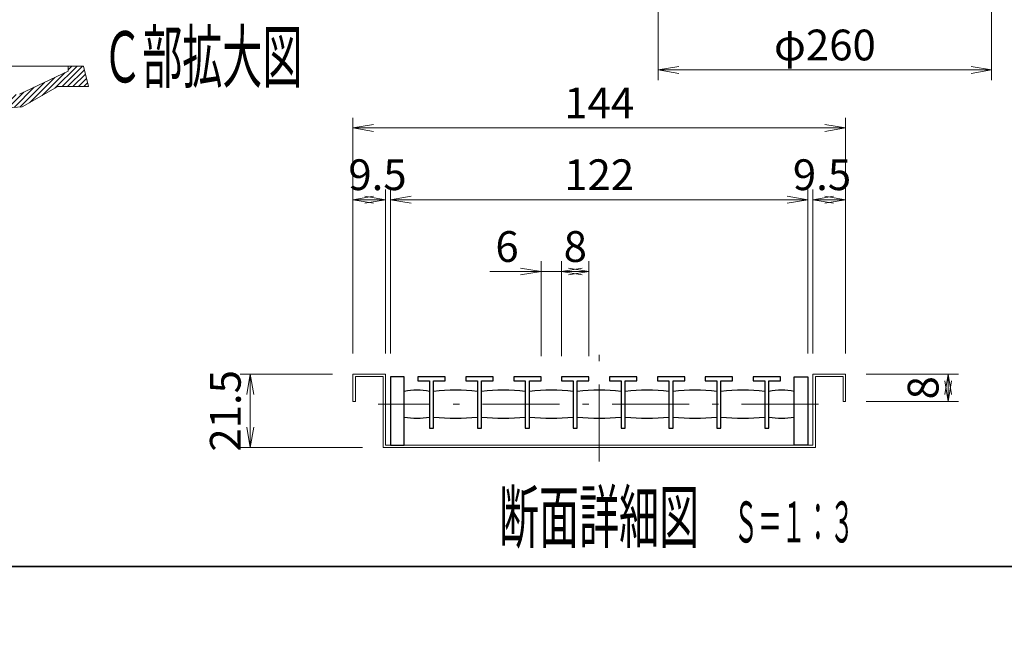
# Model space of a CAD drawing. Units: millimetres. Extents: x 74 to 2280, y 35 to 1829.
# Drawn here: x 707 to 1475, y 35 to 523 of the extents above; entities that cross this region are included whole.
import ezdxf

# ---------------------------------------------------------------- set-up
doc = ezdxf.new("R2010")
doc.units = ezdxf.units.MM
doc.header["$LTSCALE"] = 2
doc.linetypes.add('DASHDOT', pattern=[50.5, 30, -9, 2.5, -9])
for name, color, linetype, lineweight in [('寸法3', 7, 'Continuous', 15), ('寸法4', 7, 'Continuous', 15), ('寸法線', 7, 'Continuous', 15), ('枠中線', 170, 'Continuous', 35), ('枠細線', 171, 'Continuous', 25), ('極細3', 52, 'Continuous', 15), ('極細4', 14, 'Continuous', 15), ('細線3', 134, 'Continuous', 25)]:
    doc.layers.add(name, color=color, linetype=linetype, lineweight=lineweight)
doc.styles.get("Standard").update_dxf_attribs({"font": 'txt', "bigfont": 'bigfont'})
doc.styles.add('ＭＳ ゴシック', font='txt')
doc.dimstyles.get("Standard").update_dxf_attribs({"dimtxt": 0.18, "dimasz": 0.18, "dimexe": 0.18, "dimexo": 0.0625, "dimgap": 0.09, "dimtad": 0, "dimtih": 1, "dimtoh": 1, "dimdec": 4, "dimzin": 0, "dimdsep": 46, "dimtxsty": 'Standard', "dimcen": 0.09, "dimadec": 0, "dimazin": 0, "dimtfac": 1, "dimtdec": 4, "dimtofl": 0, "dimtmove": 0, "dimatfit": 3, "dimfxl": 0, "dimtolj": 1, "dimtzin": 0, "dimarcsym": 0})

# ---------------------------------------------------------------- blocks, each defined once
blk = doc.blocks.new('*G16')
at = {"layer": '枠中線', "color": 170, "linetype": 'Continuous', "lineweight": 35}
blk.add_line((2280, 96), (96, 96), dxfattribs=at)
blk = doc.blocks.new('_OPEN')
at = {"color": 0}
for q in [(-1, 0.167), (-1, -0.167), (-1, 0)]:
    blk.add_line((0, 0), q, dxfattribs=at)
blk = doc.blocks.new('Dim1')
at = {"layer": '寸法3', "color": 7, "linetype": 'Continuous', "lineweight": 15}
for p, q in [((967.22, 262.18), (967.22, 446.18)), ((1351.22, 262.18), (1351.22, 446.18)), ((967.22, 438.18), (1351.22, 438.18))]:
    blk.add_line(p, q, dxfattribs=at)
at = {"layer": '寸法3', "color": 7, "linetype": 'Continuous', "lineweight": 15, "xscale": 16, "yscale": 16, "zscale": 16}
for p, rotation in [((967.22, 438.18), 179.9999999999998), ((1351.22, 438.18), 359.9999999999997)]:
    blk.add_blockref('_OPEN', p, dxfattribs=dict(at, rotation=rotation))
at = {"layer": '寸法3', "color": 7, "linetype": 'Continuous', "lineweight": 15, "insert": (1159.22, 438.18), "char_height": 24, "width": 297.1429, "attachment_point": 8, "style": 'ＭＳ ゴシック'}
blk.add_mtext('144', dxfattribs=at)
blk = doc.blocks.new('Dim2')
at = {"layer": '寸法3', "color": 7, "linetype": 'Continuous', "lineweight": 15}
for p, q in [((996.55, 262.18), (996.55, 390.18)), ((1321.88, 262.18), (1321.88, 390.18)), ((996.55, 382.18), (1321.88, 382.18))]:
    blk.add_line(p, q, dxfattribs=at)
at = {"layer": '寸法3', "color": 7, "linetype": 'Continuous', "lineweight": 15, "xscale": 16, "yscale": 16, "zscale": 16}
for p, rotation in [((996.55, 382.18), 179.9999999999998), ((1321.88, 382.18), 359.9999999999997)]:
    blk.add_blockref('_OPEN', p, dxfattribs=dict(at, rotation=rotation))
at = {"layer": '寸法3', "color": 7, "linetype": 'Continuous', "lineweight": 15, "insert": (1159.22, 382.18), "char_height": 24, "width": 291.4286, "attachment_point": 8, "style": 'ＭＳ ゴシック'}
blk.add_mtext('122', dxfattribs=at)
blk = doc.blocks.new('Dim3')
at = {"layer": '寸法3', "color": 7, "linetype": 'Continuous', "lineweight": 15}
for p, q in [((1325.88, 262.18), (1325.88, 390.18)), ((1351.22, 262.18), (1351.22, 390.18)), ((1325.88, 382.18), (1351.22, 382.18))]:
    blk.add_line(p, q, dxfattribs=at)
at = {"layer": '寸法3', "color": 7, "linetype": 'Continuous', "lineweight": 15, "xscale": 16, "yscale": 16, "zscale": 16}
for p, rotation in [((1325.88, 382.18), 179.9999999999998), ((1351.22, 382.18), 359.9999999999997)]:
    blk.add_blockref('_OPEN', p, dxfattribs=dict(at, rotation=rotation))
at = {"layer": '寸法3', "color": 7, "linetype": 'Continuous', "lineweight": 15, "insert": (1332.91, 382.18), "char_height": 24, "width": 251.4286, "attachment_point": 8, "style": 'ＭＳ ゴシック'}
blk.add_mtext('9.5', dxfattribs=at)
blk = doc.blocks.new('Dim4')
at = {"layer": '寸法3', "color": 7, "linetype": 'Continuous', "lineweight": 15}
for p, q in [((967.22, 262.18), (967.22, 390.18)), ((992.55, 262.18), (992.55, 390.18)), ((967.22, 382.18), (992.55, 382.18))]:
    blk.add_line(p, q, dxfattribs=at)
at = {"layer": '寸法3', "color": 7, "linetype": 'Continuous', "lineweight": 15, "xscale": 16, "yscale": 16, "zscale": 16}
for p, rotation in [((967.22, 382.18), 179.9999999999998), ((992.55, 382.18), 359.9999999999997)]:
    blk.add_blockref('_OPEN', p, dxfattribs=dict(at, rotation=rotation))
at = {"layer": '寸法3', "color": 7, "linetype": 'Continuous', "lineweight": 15, "insert": (986.36, 382.18), "char_height": 24, "width": 251.4286, "attachment_point": 8, "style": 'ＭＳ ゴシック'}
blk.add_mtext('9.5', dxfattribs=at)
blk = doc.blocks.new('Dim5')
at = {"layer": '寸法3', "color": 7, "linetype": 'Continuous', "lineweight": 15}
for p, q in [((1113.88, 260.04), (1113.88, 334.18)), ((1129.88, 260.04), (1129.88, 334.18)), ((1073.88, 326.18), (1129.88, 326.18))]:
    blk.add_line(p, q, dxfattribs=at)
at = {"layer": '寸法3', "color": 7, "linetype": 'Continuous', "lineweight": 15, "xscale": 16, "yscale": 16, "zscale": 16, "rotation": 359.9999999999997}
blk.add_blockref('_OPEN', (1113.88, 326.18), dxfattribs=at)
at = {"layer": '寸法3', "color": 7, "linetype": 'Continuous', "lineweight": 15, "insert": (1096.45, 326.18), "char_height": 24, "width": 74.2857, "attachment_point": 9, "style": 'ＭＳ ゴシック'}
blk.add_mtext('6', dxfattribs=at)
blk = doc.blocks.new('_NONE')
blk = doc.blocks.new('Dim6')
at = {"layer": '寸法3', "color": 7, "linetype": 'Continuous', "lineweight": 15}
for p, q in [((1151.22, 260.04), (1151.22, 334.18)), ((1129.88, 326.18), (1151.22, 326.18))]:
    blk.add_line(p, q, dxfattribs=at)
at = {"layer": '寸法3', "color": 7, "linetype": 'Continuous', "lineweight": 15, "xscale": 16, "yscale": 16, "zscale": 16}
for p, rotation in [((1129.88, 326.18), 179.9999999999995), ((1151.22, 326.18), 359.9999999999997)]:
    blk.add_blockref('_OPEN', p, dxfattribs=dict(at, rotation=rotation))
at = {"layer": '寸法3', "color": 7, "linetype": 'Continuous', "lineweight": 15, "insert": (1140.55, 326.18), "char_height": 24, "width": 80, "attachment_point": 8, "style": 'ＭＳ ゴシック'}
blk.add_mtext('8', dxfattribs=at)
blk = doc.blocks.new('Dim7')
at = {"layer": '寸法3', "color": 7, "linetype": 'Continuous', "lineweight": 15}
for p, q in [((1367.22, 246.18), (1439.22, 246.18)), ((1431.22, 246.18), (1431.22, 224.84)), ((1367.22, 224.84), (1439.22, 224.84))]:
    blk.add_line(p, q, dxfattribs=at)
at = {"layer": '寸法3', "color": 7, "linetype": 'Continuous', "lineweight": 15, "xscale": 16, "yscale": 16, "zscale": 16}
for p, rotation in [((1431.22, 246.18), 89.99999999999991), ((1431.22, 224.84), 269.9999999999997)]:
    blk.add_blockref('_OPEN', p, dxfattribs=dict(at, rotation=rotation))
at = {"layer": '寸法3', "color": 7, "linetype": 'Continuous', "lineweight": 15, "insert": (1431.22, 235.51), "char_height": 24, "width": 80, "attachment_point": 8, "rotation": 90, "style": 'ＭＳ ゴシック'}
blk.add_mtext('8', dxfattribs=at)
blk = doc.blocks.new('Dim8')
at = {"layer": '寸法3', "color": 7, "linetype": 'Continuous', "lineweight": 15}
for p, q in [((951.22, 246.18), (879.22, 246.18)), ((887.22, 246.18), (887.22, 188.84)), ((974.68, 188.84), (879.22, 188.84))]:
    blk.add_line(p, q, dxfattribs=at)
at = {"layer": '寸法3', "color": 7, "linetype": 'Continuous', "lineweight": 15, "xscale": 16, "yscale": 16, "zscale": 16}
for p, rotation in [((887.22, 246.18), 89.99999999999997), ((887.22, 188.84), 270)]:
    blk.add_blockref('_OPEN', p, dxfattribs=dict(at, rotation=rotation))
at = {"layer": '寸法3', "color": 7, "linetype": 'Continuous', "lineweight": 15, "insert": (887.22, 217.51), "char_height": 24, "width": 365.7143, "attachment_point": 8, "rotation": 90, "style": 'ＭＳ ゴシック'}
blk.add_mtext('21.5', dxfattribs=at)
blk = doc.blocks.new('*G94')
at = {"layer": '極細4', "color": 14, "linetype": 'Continuous', "lineweight": 15}
for p, q in [((734.91, 469.1), (752.18, 486.37)), ((740.43, 470.37), (756.43, 486.37)), ((745.1, 483.52), (747.94, 486.37)), ((676.84, 470.42), (683.76, 477.34)), ((678.13, 475.95), (682.14, 479.96)), ((715.16, 457.83), (734.85, 477.52)), ((725.03, 463.46), (742.94, 481.36)), ((744.67, 470.37), (757.82, 483.52)), ((748.91, 470.37), (758.67, 480.12)), ((753.16, 470.37), (759.51, 476.73)), ((667.04, 452.14), (685.37, 470.47)), ((675.44, 464.78), (684.57, 473.9)), ((703, 454.15), (718.68, 469.84)), ((707.5, 454.41), (726.77, 473.68)), ((757.4, 470.37), (760.36, 473.33)), ((625.73, 423.55), (664.17, 461.99)), ((625.88, 427.94), (659.68, 461.74)), ((626.02, 432.33), (655.18, 461.49)), ((626.17, 436.72), (650.69, 461.24)), ((626.32, 441.11), (646.19, 460.99)), ((658.05, 451.63), (668.67, 462.25)), ((662.55, 451.89), (673.45, 462.78)), ((671.54, 452.39), (686.18, 467.03)), ((676.03, 452.64), (687.71, 464.32)), ((680.53, 452.89), (691.14, 463.51)), ((685.02, 453.15), (695.63, 463.76)), ((689.52, 453.4), (700.13, 464.01)), ((694.01, 453.65), (704.62, 464.26)), ((698.51, 453.9), (710.6, 465.99)), ((641.45, 435.03), (652.5, 446.08)), ((646.3, 435.64), (652.35, 441.69)), ((625.43, 414.77), (635.79, 425.12)), ((625.58, 419.16), (635.94, 429.52)), ((625.14, 405.99), (635.49, 416.34)), ((625.29, 410.38), (635.64, 420.73)), ((624.84, 397.21), (635.2, 407.56)), ((624.99, 401.6), (635.34, 411.95)), ((624.7, 392.82), (635.05, 403.17)), ((624.4, 384.04), (634.76, 394.39)), ((624.55, 388.43), (634.9, 398.78)), ((624.11, 375.26), (634.46, 385.61)), ((624.26, 379.65), (634.61, 390)), ((623.81, 366.48), (634.17, 376.83)), ((623.96, 370.87), (634.31, 381.22)), ((623.67, 362.09), (634.02, 372.44)), ((623.37, 353.31), (633.73, 363.67)), ((623.52, 357.7), (633.87, 368.06)), ((623.08, 344.53), (633.43, 354.89)), ((623.22, 348.92), (633.58, 359.28)), ((622.78, 335.75), (633.14, 346.11)), ((622.93, 340.14), (633.28, 350.5)), ((622.64, 331.36), (632.99, 341.72)), ((622.34, 322.58), (632.69, 332.94)), ((622.49, 326.97), (632.84, 337.33)), ((622.05, 313.8), (632.4, 324.16)), ((622.19, 318.19), (632.55, 328.55)), ((621.75, 305.02), (632.11, 315.38)), ((621.9, 309.41), (632.25, 319.77)), ((621.17, 300.2), (631.96, 310.99)), ((603.58, 278.37), (631.81, 306.6)), ((607.92, 278.46), (631.63, 302.17)), ((613.15, 279.45), (630.64, 296.94)), ((555.26, 285.2), (558.43, 288.37)), ((555.4, 281.1), (562.67, 288.37)), ((556.91, 278.37), (566.91, 288.37)), ((559.96, 264.44), (583.88, 288.37)), ((560.1, 260.34), (588.13, 288.37)), ((560.23, 256.23), (592.37, 288.37)), ((560.37, 252.13), (596.61, 288.37)), ((560.54, 277.75), (571.16, 288.37)), ((561.1, 269.82), (579.64, 288.37)), ((561.1, 274.07), (575.4, 288.37)), ((590.73, 278.25), (600.85, 288.37)), ((595.1, 278.37), (605.1, 288.37)), ((599.34, 278.37), (609.89, 288.92)), ((622.19, 284.25), (625.84, 287.9)), ((560.51, 248.02), (582.41, 269.93)), ((560.64, 243.92), (581.99, 265.27)), ((560.78, 239.81), (581.61, 260.63)), ((560.92, 235.71), (581.22, 256)), ((561.06, 231.6), (580.83, 251.37)), ((564.07, 230.37), (580.44, 246.74)), ((568.31, 230.37), (580.05, 242.11)), ((572.55, 230.37), (579.66, 237.48)), ((577.26, 230.83), (578.92, 232.5))]:
    blk.add_line(p, q, dxfattribs=at)
blk = doc.blocks.new('Dim28')
at = {"layer": '寸法4', "color": 7, "linetype": 'Continuous', "lineweight": 15}
for p, q in [((442.87, 214.37), (442.87, 166.37)), ((556.96, 214.37), (556.96, 166.37)), ((442.87, 174.37), (556.96, 174.37))]:
    blk.add_line(p, q, dxfattribs=at)
at = {"layer": '寸法4', "color": 7, "linetype": 'Continuous', "lineweight": 15, "xscale": 16, "yscale": 16, "zscale": 16}
for p, rotation in [((442.87, 174.37), 179.9999999999998), ((556.96, 174.37), 359.9999999999997)]:
    blk.add_blockref('_OPEN', p, dxfattribs=dict(at, rotation=rotation))
at = {"layer": '寸法4', "color": 7, "linetype": 'Continuous', "lineweight": 15, "insert": (499.92, 174.37), "char_height": 24, "width": 851.4286, "attachment_point": 8, "style": 'ＭＳ ゴシック'}
blk.add_mtext('Rc2(59.6)', dxfattribs=at)
blk = doc.blocks.new('Dim32')
at = {"layer": '寸法線', "color": 7, "linetype": 'Continuous', "lineweight": 15}
for p, q in [((1205.17, 779.36), (1205.17, 475.36)), ((1465.17, 779.36), (1465.17, 475.36)), ((1205.17, 483.36), (1465.17, 483.36))]:
    blk.add_line(p, q, dxfattribs=at)
at = {"layer": '寸法線', "color": 7, "linetype": 'Continuous', "lineweight": 15, "xscale": 16, "yscale": 16, "zscale": 16}
for p, rotation in [((1205.17, 483.36), 179.9999999999998), ((1465.17, 483.36), 359.9999999999997)]:
    blk.add_blockref('_OPEN', p, dxfattribs=dict(at, rotation=rotation))
at = {"layer": '寸法線', "color": 7, "linetype": 'Continuous', "lineweight": 15, "insert": (1335.17, 483.36), "char_height": 24, "width": 411.4286, "attachment_point": 8, "style": 'ＭＳ ゴシック'}
blk.add_mtext('φ260', dxfattribs=at)
blk = doc.blocks.new('Dim38')
at = {"layer": '寸法線', "color": 7, "linetype": 'Continuous', "lineweight": 15}
for p, q in [((1431.48, 866.86), (1665.17, 866.86)), ((1657.17, 675.36), (1657.17, 866.86)), ((1388.32, 675.36), (1665.17, 675.36))]:
    blk.add_line(p, q, dxfattribs=at)
at = {"layer": '寸法線', "color": 7, "linetype": 'Continuous', "lineweight": 15, "xscale": 16, "yscale": 16, "zscale": 16}
for p, rotation in [((1657.17, 866.86), 89.99999999999959), ((1657.17, 675.36), 269.9999999999997)]:
    blk.add_blockref('_OPEN', p, dxfattribs=dict(at, rotation=rotation))
at = {"layer": '寸法線', "color": 7, "linetype": 'Continuous', "lineweight": 15, "insert": (1657.17, 771.11), "char_height": 24, "width": 1205.7143, "attachment_point": 8, "rotation": 90, "style": 'ＭＳ ゴシック'}
blk.add_mtext('191(171)～241', dxfattribs=at)

msp = doc.modelspace()

# ---------------------------------------------------------------- linework, layer by layer
at = {"layer": '極細3', "color": 52, "linetype": 'DASHDOT', "lineweight": 15}
for p, q in [((1159.218, 178.145), (1159.218, 266.332)), ((1330.241, 222.709), (986.957, 222.709))]:
    msp.add_line(p, q, dxfattribs=at)
at = {"layer": '極細3', "color": 52, "linetype": 'Continuous', "lineweight": 15}
for p, q in [((967.218, 224.842), (967.218, 246.176)), ((967.218, 246.176), (992.551, 246.176)), ((992.551, 190.709), (992.551, 246.176)), ((1325.884, 190.709), (1325.884, 246.176)), ((1325.884, 246.176), (1351.218, 246.176)), ((1351.218, 224.842), (1351.218, 246.176)), ((969.084, 224.842), (969.084, 244.309)), ((969.084, 244.309), (990.684, 244.309)), ((990.684, 188.842), (990.684, 244.309)), ((1327.751, 188.842), (1327.751, 244.309)), ((1327.751, 244.309), (1349.351, 244.309)), ((1349.351, 224.842), (1349.351, 244.309)), ((967.218, 224.842), (969.084, 224.842)), ((1349.351, 224.842), (1351.218, 224.842)), ((1327.751, 188.842), (990.684, 188.842)), ((992.551, 190.709), (1325.884, 190.709))]:
    msp.add_line(p, q, dxfattribs=at)
at = {"layer": '極細4', "color": 14, "linetype": 'Continuous', "lineweight": 15}
for p, q in [((745.097, 486.368), (635.097, 486.368)), ((757.113, 486.368), (745.097, 486.368)), ((745.097, 482.39), (745.097, 486.368)), ((761.097, 470.368), (757.113, 486.368)), ((745.097, 482.39), (707.263, 464.409)), ((737.143, 470.368), (709.345, 454.51)), ((737.143, 470.368), (761.097, 470.368)), ((709.345, 454.51), (658.152, 451.641))]:
    msp.add_line(p, q, dxfattribs=at)
at = {"layer": '細線3', "color": 134, "linetype": 'Continuous', "lineweight": 25}
for p, q in [((996.551, 244.042), (996.551, 190.709)), ((1007.218, 244.042), (996.551, 244.042)), ((1007.218, 190.709), (1007.218, 244.042)), ((1039.218, 244.042), (1017.884, 244.042)), ((1017.884, 244.042), (1017.884, 240.842)), ((1017.884, 240.842), (1026.951, 240.842)), ((1026.951, 240.842), (1026.951, 204.042)), ((1030.151, 204.042), (1030.151, 240.842)), ((1030.151, 240.842), (1039.218, 240.842)), ((1039.218, 240.842), (1039.218, 244.042)), ((1076.551, 244.042), (1055.218, 244.042)), ((1055.218, 244.042), (1055.218, 240.842)), ((1055.218, 240.842), (1064.284, 240.842)), ((1064.284, 240.842), (1064.284, 204.042)), ((1067.484, 204.042), (1067.484, 240.842)), ((1067.484, 240.842), (1076.551, 240.842)), ((1076.551, 240.842), (1076.551, 244.042)), ((1113.884, 244.042), (1092.551, 244.042)), ((1092.551, 244.042), (1092.551, 240.842)), ((1092.551, 240.842), (1101.618, 240.842)), ((1101.618, 240.842), (1101.618, 204.042)), ((1104.818, 204.042), (1104.818, 240.842)), ((1104.818, 240.842), (1113.884, 240.842)), ((1113.884, 240.842), (1113.884, 244.042)), ((1151.218, 244.042), (1129.884, 244.042)), ((1129.884, 244.042), (1129.884, 240.842)), ((1129.884, 240.842), (1138.951, 240.842)), ((1138.951, 240.842), (1138.951, 204.042)), ((1142.151, 204.042), (1142.151, 240.842)), ((1142.151, 240.842), (1151.218, 240.842)), ((1151.218, 240.842), (1151.218, 244.042)), ((1188.551, 244.042), (1167.218, 244.042)), ((1167.218, 244.042), (1167.218, 240.842)), ((1167.218, 240.842), (1176.284, 240.842)), ((1176.284, 240.842), (1176.284, 204.042)), ((1179.484, 204.042), (1179.484, 240.842)), ((1179.484, 240.842), (1188.551, 240.842)), ((1188.551, 240.842), (1188.551, 244.042)), ((1225.884, 244.042), (1204.551, 244.042)), ((1204.551, 244.042), (1204.551, 240.842)), ((1204.551, 240.842), (1213.618, 240.842)), ((1213.618, 240.842), (1213.618, 204.042)), ((1216.818, 204.042), (1216.818, 240.842)), ((1216.818, 240.842), (1225.884, 240.842)), ((1225.884, 240.842), (1225.884, 244.042)), ((1263.218, 244.042), (1241.884, 244.042)), ((1241.884, 244.042), (1241.884, 240.842)), ((1241.884, 240.842), (1250.951, 240.842)), ((1250.951, 240.842), (1250.951, 204.042)), ((1254.151, 204.042), (1254.151, 240.842)), ((1254.151, 240.842), (1263.218, 240.842)), ((1263.218, 240.842), (1263.218, 244.042)), ((1300.551, 244.042), (1279.218, 244.042)), ((1279.218, 244.042), (1279.218, 240.842)), ((1279.218, 240.842), (1288.284, 240.842)), ((1288.284, 240.842), (1288.284, 204.042)), ((1291.484, 204.042), (1291.484, 240.842)), ((1291.484, 240.842), (1300.551, 240.842)), ((1300.551, 240.842), (1300.551, 244.042)), ((1311.218, 190.709), (1311.218, 244.042)), ((1311.218, 244.042), (1321.884, 244.042)), ((1321.884, 244.042), (1321.884, 190.709)), ((1026.951, 204.042), (1030.151, 204.042)), ((1064.284, 204.042), (1067.484, 204.042)), ((1101.618, 204.042), (1104.818, 204.042)), ((1138.951, 204.042), (1142.151, 204.042)), ((1176.284, 204.042), (1179.484, 204.042)), ((1213.618, 204.042), (1216.818, 204.042)), ((1250.951, 204.042), (1254.151, 204.042)), ((1288.284, 204.042), (1291.484, 204.042)), ((996.551, 190.709), (1007.218, 190.709)), ((1321.884, 190.709), (1311.218, 190.709))]:
    msp.add_line(p, q, dxfattribs=at)
for centre, radius, start, end in [((1017.084, 181.088), 52.556, 79.179258, 100.820742), ((1047.218, 77.329), 156.314, 83.731857, 96.268143), ((1084.551, 77.329), 156.314, 83.731857, 96.268143), ((1121.884, 77.329), 156.314, 83.731857, 96.268143), ((1159.218, 77.329), 156.314, 83.731857, 96.268143), ((1196.551, 77.329), 156.314, 83.731857, 96.268143), ((1233.884, 77.329), 156.314, 83.731857, 96.268143), ((1271.218, 77.329), 156.314, 83.731857, 96.268143), ((1301.351, 181.088), 52.556, 79.179258, 100.820742), ((1017.084, 264.33), 52.556, 259.179258, 280.820742), ((1047.218, 368.089), 156.314, 263.731857, 276.268143), ((1084.551, 368.089), 156.314, 263.731857, 276.268143), ((1121.884, 368.089), 156.314, 263.731857, 276.268143), ((1159.218, 368.089), 156.314, 263.731857, 276.268143), ((1196.551, 368.089), 156.314, 263.731857, 276.268143), ((1233.884, 368.089), 156.314, 263.731857, 276.268143), ((1271.218, 368.089), 156.314, 263.731857, 276.268143), ((1301.351, 264.33), 52.556, 259.179258, 280.820742)]:
    msp.add_arc(centre, radius, start, end, dxfattribs=at)

# ---------------------------------------------------------------- block references
for name in ['*G16', '*G94']:
    msp.add_blockref(name, (0, 0))

# ---------------------------------------------------------------- texts
at = {"layer": '枠細線', "color": 171, "linetype": 'Continuous', "lineweight": 15, "attachment_point": 8}
for s, insert, char_height, width in [('{\\fＭＳ ゴシック;\\W0.571429;Ｃ部拡大図}', (849.799, 473.67), 40, 198.24838), ('{\\fＭＳ ゴシック;\\W0.571429;断面詳細図}', (1159.067, 114.845), 40, 202.85729), ('{\\fＭＳ ゴシック;\\W0.428571;Ｓ＝１：３}', (1310.985, 114.845), 32, 115.67714)]:
    msp.add_mtext(s, dxfattribs=dict(at, insert=insert, char_height=char_height, width=width))

# ---------------------------------------------------------------- dimensions: what is measured, and where the dimension line sits
at = {"layer": '寸法3', "color": 7, "linetype": 'Continuous', "lineweight": 15}
for base, p1, p2, text, override, picture, middle in [((1351.218, 438.176), (967.218, 246.176), (1351.218, 246.176), '144', {"dimscale": 1, "dimtxt": 24, "dimasz": 16, "dimexe": 8, "dimexo": 16, "dimgap": 0, "dimtad": 1, "dimtih": 0, "dimtoh": 0, "dimdec": 2, "dimzin": 8, "dimtxsty": 'ＭＳ ゴシック', "dimblk1": 'OPEN', "dimblk2": 'OPEN', "dimsah": 1, "dimse1": 0, "dimse2": 0, "dimtix": 0, "dimtofl": 1, "dimtmove": 1, "dimatfit": 2, "dimtzin": 8}, 'Dim1', (1159.218, 438.176)), ((992.551, 382.176), (967.218, 246.176), (992.551, 246.176), '9.5', {"dimscale": 1, "dimtxt": 24, "dimasz": 16, "dimexe": 8, "dimexo": 16, "dimgap": 0, "dimtad": 1, "dimtih": 0, "dimtoh": 0, "dimdec": 2, "dimzin": 8, "dimtxsty": 'ＭＳ ゴシック', "dimblk1": 'OPEN', "dimblk2": 'OPEN', "dimsah": 1, "dimse1": 0, "dimse2": 0, "dimtix": 0, "dimtofl": 1, "dimtmove": 1, "dimatfit": 2, "dimtzin": 8}, 'Dim4', (986.364, 382.176)), ((1321.884, 382.176), (996.551, 246.176), (1321.884, 246.176), '122', {"dimscale": 1, "dimtxt": 24, "dimasz": 16, "dimexe": 8, "dimexo": 16, "dimgap": 0, "dimtad": 1, "dimtih": 0, "dimtoh": 0, "dimdec": 2, "dimzin": 8, "dimtxsty": 'ＭＳ ゴシック', "dimblk1": 'OPEN', "dimblk2": 'OPEN', "dimsah": 1, "dimse1": 0, "dimse2": 0, "dimtix": 0, "dimtofl": 1, "dimtmove": 1, "dimatfit": 2, "dimtzin": 8}, 'Dim2', (1159.218, 382.176)), ((1351.218, 382.176), (1325.884, 246.176), (1351.218, 246.176), '9.5', {"dimscale": 1, "dimtxt": 24, "dimasz": 16, "dimexe": 8, "dimexo": 16, "dimgap": 0, "dimtad": 1, "dimtih": 0, "dimtoh": 0, "dimdec": 2, "dimzin": 8, "dimtxsty": 'ＭＳ ゴシック', "dimblk1": 'OPEN', "dimblk2": 'OPEN', "dimsah": 1, "dimse1": 0, "dimse2": 0, "dimtix": 0, "dimtofl": 1, "dimtmove": 1, "dimatfit": 2, "dimtzin": 8}, 'Dim3', (1332.91, 382.176)), ((1129.884, 326.176), (1113.884, 244.042), (1129.884, 244.042), '6', {"dimscale": 1, "dimtxt": 24, "dimasz": 16, "dimexe": 8, "dimexo": 16, "dimgap": 0, "dimtad": 1, "dimtih": 0, "dimtoh": 0, "dimdec": 2, "dimzin": 8, "dimtxsty": 'ＭＳ ゴシック', "dimblk1": 'OPEN', "dimblk2": 'NONE', "dimsah": 1, "dimse1": 0, "dimse2": 0, "dimtix": 0, "dimtofl": 1, "dimtmove": 1, "dimatfit": 2, "dimtzin": 8}, 'Dim5', (1090.452, 326.176)), ((1151.218, 326.176), (1129.884, 244.042), (1151.218, 244.042), '8', {"dimscale": 1, "dimtxt": 24, "dimasz": 16, "dimexe": 8, "dimexo": 16, "dimgap": 0, "dimtad": 1, "dimtih": 0, "dimtoh": 0, "dimdec": 2, "dimzin": 8, "dimtxsty": 'ＭＳ ゴシック', "dimblk1": 'OPEN', "dimblk2": 'OPEN', "dimsah": 1, "dimse1": 1, "dimse2": 0, "dimtix": 0, "dimtofl": 1, "dimtmove": 1, "dimatfit": 2, "dimtzin": 8}, 'Dim6', (1140.551, 326.176))]:
    dim = msp.add_linear_dim(base=base, p1=p1, p2=p2, text=text, dimstyle='Standard', override=override, dxfattribs=at)
    dim.commit()
    dim.dimension.update_dxf_attribs({"geometry": picture, "text_midpoint": middle, "dimtype": 160})
for base, p1, p2, text, picture, middle in [((887.218, 188.842), (967.218, 246.176), (990.684, 188.842), '21.5', 'Dim8', (887.218, 217.509)), ((1431.218, 224.842), (1351.218, 246.176), (1351.218, 224.842), '8', 'Dim7', (1431.218, 235.509))]:
    dim = msp.add_linear_dim(base=base, p1=p1, p2=p2, angle=270, text=text, dimstyle='Standard', override={"dimscale": 1, "dimtxt": 24, "dimasz": 16, "dimexe": 8, "dimexo": 16, "dimgap": 0, "dimtad": 1, "dimtih": 0, "dimtoh": 0, "dimdec": 2, "dimzin": 8, "dimtxsty": 'ＭＳ ゴシック', "dimblk1": 'OPEN', "dimblk2": 'OPEN', "dimsah": 1, "dimse1": 0, "dimse2": 0, "dimtix": 0, "dimtofl": 1, "dimtmove": 1, "dimatfit": 2, "dimtzin": 8}, dxfattribs=at)
    dim.commit()
    dim.dimension.update_dxf_attribs({"geometry": picture, "text_midpoint": middle, "dimtype": 160, "text_rotation": 90})
at = {"layer": '寸法4', "color": 7, "linetype": 'Continuous', "lineweight": 15}
dim = msp.add_linear_dim(base=(556.962, 174.368), p1=(442.869, 230.368), p2=(556.962, 230.368), text='Rc2(59.6)', dimstyle='Standard', override={"dimscale": 1, "dimtxt": 24, "dimasz": 16, "dimexe": 8, "dimexo": 16, "dimgap": 0, "dimtad": 1, "dimtih": 0, "dimtoh": 0, "dimdec": 2, "dimzin": 8, "dimtxsty": 'ＭＳ ゴシック', "dimblk1": 'OPEN', "dimblk2": 'OPEN', "dimsah": 1, "dimse1": 0, "dimse2": 0, "dimtix": 0, "dimtofl": 1, "dimtmove": 1, "dimatfit": 2, "dimtzin": 8}, dxfattribs=at)
dim.commit()
dim.dimension.update_dxf_attribs({"geometry": 'Dim28', "text_midpoint": (499.916, 174.368), "dimtype": 160})
at = {"layer": '寸法線', "color": 7, "linetype": 'Continuous', "lineweight": 15}
dim = msp.add_linear_dim(base=(1657.17, 866.864), p1=(1372.316, 675.364), p2=(1415.479, 866.864), angle=90, text='191(171)～241', dimstyle='Standard', override={"dimscale": 1, "dimtxt": 24, "dimasz": 16, "dimexe": 8, "dimexo": 16, "dimgap": 0, "dimtad": 1, "dimtih": 0, "dimtoh": 0, "dimdec": 2, "dimzin": 8, "dimtxsty": 'ＭＳ ゴシック', "dimblk1": 'OPEN', "dimblk2": 'OPEN', "dimsah": 1, "dimse1": 0, "dimse2": 0, "dimtix": 0, "dimtofl": 1, "dimtmove": 1, "dimatfit": 2, "dimtzin": 8}, dxfattribs=at)
dim.commit()
dim.dimension.update_dxf_attribs({"geometry": 'Dim38', "text_midpoint": (1657.17, 771.114), "dimtype": 160})
dim = msp.add_linear_dim(base=(1465.17, 483.364), p1=(1205.17, 795.364), p2=(1465.17, 795.364), text='φ260', dimstyle='Standard', override={"dimscale": 1, "dimtxt": 24, "dimasz": 16, "dimexe": 8, "dimexo": 16, "dimgap": 0, "dimtad": 1, "dimtih": 0, "dimtoh": 0, "dimdec": 2, "dimzin": 8, "dimtxsty": 'ＭＳ ゴシック', "dimblk1": 'OPEN', "dimblk2": 'OPEN', "dimsah": 1, "dimse1": 0, "dimse2": 0, "dimtix": 0, "dimtofl": 1, "dimtmove": 1, "dimatfit": 2, "dimtzin": 8}, dxfattribs=at)
dim.commit()
dim.dimension.update_dxf_attribs({"geometry": 'Dim32', "text_midpoint": (1335.17, 483.364), "dimtype": 160})

doc.saveas('drawing.dxf')
